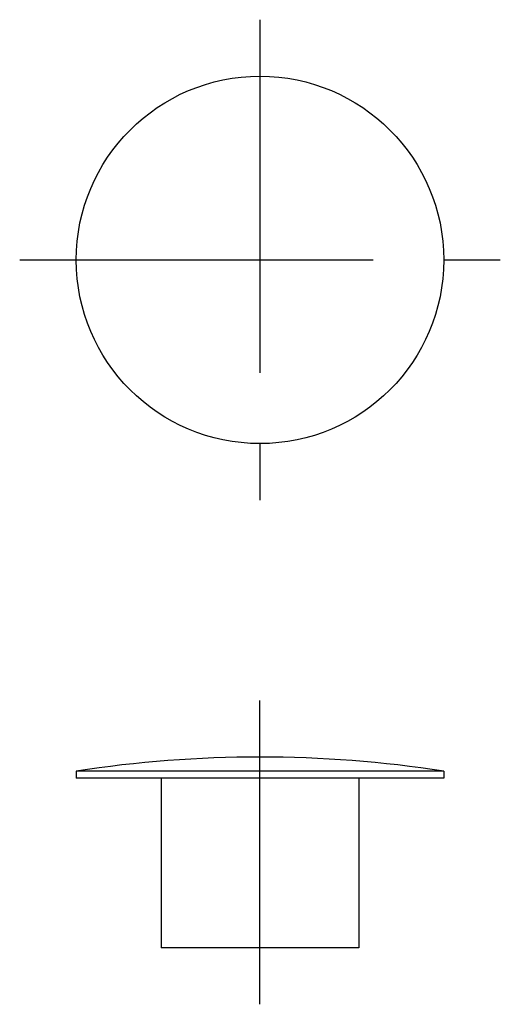
# Model space of a CAD drawing. Extents: x 0 to 271, y 0 to 236.
import ezdxf

# ---------------------------------------------------------------- set-up
doc = ezdxf.new("R2010")
doc.units = 0
doc.header["$LTSCALE"] = 10
doc.linetypes.add('CENTER', pattern=[2, 1.25, -0.25, 0.25, -0.25])
doc.layers.get('0').update_dxf_attribs({"linetype": 'CONTINUOUS'})

msp = doc.modelspace()

# ---------------------------------------------------------------- linework, layer by layer
at = {"color": 1, "linetype": 'CENTER'}
for p, q in [((262.312, 236.051), (262.312, 219.051)), ((253.812, 227.551), (270.812, 227.551)), ((262.312, 201.21), (262.312, 211.96))]:
    msp.add_line(p, q, dxfattribs=at)
at = {"color": 7, "linetype": 'CONTINUOUS'}
for p, q in [((268.812, 209.46), (255.812, 209.46)), ((255.812, 209.46), (255.812, 209.21)), ((268.812, 209.46), (268.812, 209.21)), ((268.812, 209.21), (255.812, 209.21)), ((258.812, 209.21), (258.812, 203.21)), ((265.812, 209.21), (265.812, 203.21)), ((265.812, 203.21), (258.812, 203.21))]:
    msp.add_line(p, q, dxfattribs=at)
msp.add_circle((262.312, 227.551), 6.5, dxfattribs=at)
msp.add_arc((262.312, 167.46), 42.5, 81.2026, 98.7974, dxfattribs=at)

doc.saveas('drawing.dxf')
